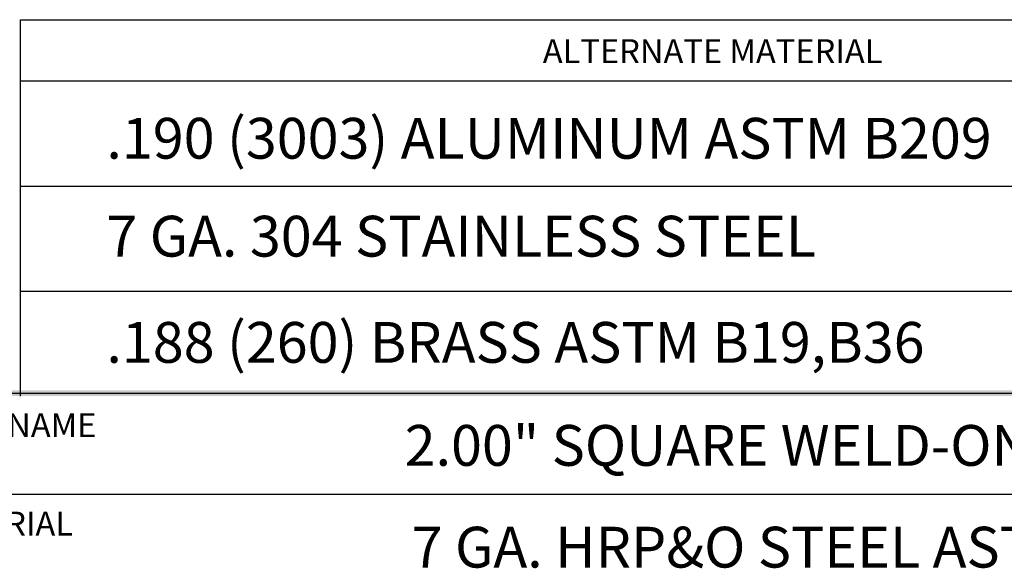
# Model space of a CAD drawing. Extents: x 2 to 10.4, y -1.8 to 9.
# Drawn here: x 4.9 to 7.2, y -0.6 to 0.7 of the extents above; entities that cross this region are included whole.
import ezdxf

# ---------------------------------------------------------------- set-up
doc = ezdxf.new("R2010")
doc.units = 0
doc.header["$LTSCALE"] = 0.4
doc.header["$MEASUREMENT"] = 0
doc.layers.get('0').update_dxf_attribs({"linetype": 'CONTINUOUS'})
doc.layers.add('DIM', color=1, linetype='CONTINUOUS')
doc.styles.add('BAVWM$0$STANDARD', font='txt')
doc.styles.add('STD', font='txt')

# ---------------------------------------------------------------- blocks, each defined once
blk = doc.blocks.new('BAVWM')
for p, q in [((4.2136, 2.1394), (4.2136, 3.0352)), ((4.2136, 3.0352), (9.3938, 3.0352)), ((4.2136, 2.8894), (9.3938, 2.8894)), ((4.2136, 2.6394), (9.3938, 2.6394)), ((4.2136, 2.3894), (9.3938, 2.3894)), ((3.9371, 2.1461), (9.383, 2.1461)), ((3.9371, 1.9061), (9.383, 1.9061))]:
    blk.add_line(p, q)
blk.add_trace([(3.9303, 2.1529), (3.9438, 2.1394), (9.383, 2.1529), (9.383, 2.1394)])
at = {"style": 'BAVWM$0$STANDARD'}
for s, height, p in [('ALTERNATE MATERIAL', 0.056955, (5.4566, 2.9319)), ('PART NAME', 0.05695, (3.9722, 2.0418)), ('MATERIAL', 0.05695, (3.9744, 1.8075))]:
    blk.add_text(s, height=height, dxfattribs=at).set_placement(p)

msp = doc.modelspace()

# ---------------------------------------------------------------- block references
at = {"color": 7}
msp.add_blockref('BAVWM', (0.6909, -2.295), dxfattribs=at)

# ---------------------------------------------------------------- texts
at = {"layer": 'DIM', "color": 7, "style": 'STD'}
for s, p in [('.190 (3003) ALUMINUM ASTM B209', (5.1089, 0.4095)), ('7 GA. 304 STAINLESS STEEL', (5.1089, 0.1764)), ('.188 (260) BRASS ASTM B19,B36', (5.1089, -0.0763)), ('2.00" SQUARE WELD-ON CAP', (5.8188, -0.3215)), ('7 GA. HRP&O STEEL ASTM A569', (5.8354, -0.5637))]:
    msp.add_text(s, height=0.097104, dxfattribs=at).set_placement(p)

doc.saveas('drawing.dxf')
